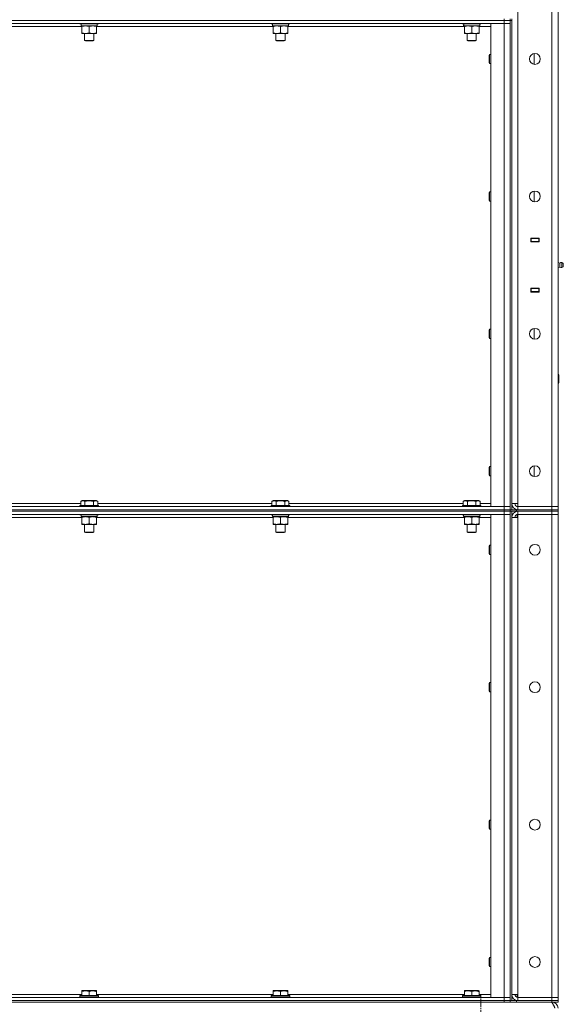
# Model space of a CAD drawing. Units: millimetres. Extents: x 0 to 45960, y -11 to 31500.
# Drawn here: x 23096 to 23801, y 20878 to 22156 of the extents above; entities that cross this region are included whole.
import ezdxf

# ---------------------------------------------------------------- set-up
doc = ezdxf.new("R2010")
doc.units = ezdxf.units.MM
doc.linetypes.add('K5LT_AXLED', pattern=[12, 7.5, -1.5, 1.5, -1.5])
doc.linetypes.add('K5LT_THIN', pattern=[0])
for name, color, linetype, true_color in [('OSI', 2, 'Continuous', 0xffff00), ('R', 1, 'Continuous', 0xff0000), ('WELDING', 7, 'Continuous', 0xffffff)]:
    doc.layers.add(name, color=color, linetype=linetype, true_color=true_color)

msp = doc.modelspace()

# ---------------------------------------------------------------- linework, layer by layer
at = {"layer": 'OSI', "color": 30, "linetype": 'K5LT_AXLED', "lineweight": 18, "true_color": 0xff8000}
msp.add_line((23693.8, 18090.9), (23693.8, 20890.9), dxfattribs=at)
at = {"layer": 'R', "color": 7, "linetype": 'K5LT_THIN', "lineweight": 18}
for p, q in [((23785.8, 21523.9), (23785.8, 23424.9)), ((23793.8, 23424.9), (23793.8, 21523.9)), ((23741.8, 23420.9), (23741.8, 21527.9)), ((23723.8, 22154.9), (22399.8, 22154.9)), ((22399.8, 22154.9), (23723.8, 22154.9)), ((23723.8, 22150.9), (22399.8, 22150.9)), ((23176.3, 22146.9), (22947.3, 22146.9)), ((23173.8, 22150.9), (23173.8, 22150.7)), ((23173.8, 22150.7), (23174, 22150.4)), ((23185.8, 22150.7), (23173.8, 22150.7)), ((23185.8, 22150.4), (23174, 22150.4)), ((23175.3, 22147.9), (23175.4, 22149.2)), ((23175.3, 22147.9), (23175.5, 22147.9)), ((23196.3, 22147.9), (23175.5, 22147.9)), ((23176.3, 22147), (23176.3, 22147.9)), ((23176.3, 22147), (23176.3, 22138.7)), ((23197.8, 22150.7), (23185.8, 22150.7)), ((23197.6, 22150.4), (23185.8, 22150.4)), ((23185.8, 22147), (23185.8, 22138.7)), ((23195.3, 22147.9), (23195.3, 22147)), ((23195.3, 22147), (23195.3, 22138.7)), ((23424.3, 22146.9), (23195.3, 22146.9)), ((23196.3, 22150.4), (23196.3, 22147.9)), ((23197.8, 22150.7), (23197.6, 22150.4)), ((23197.8, 22150.9), (23197.8, 22150.7)), ((23421.8, 22150.9), (23421.8, 22150.7)), ((23421.8, 22150.7), (23422, 22150.4)), ((23433.8, 22150.7), (23421.8, 22150.7)), ((23433.8, 22150.4), (23422, 22150.4)), ((23423.3, 22147.9), (23423.4, 22149.2)), ((23423.3, 22147.9), (23423.5, 22147.9)), ((23444.3, 22147.9), (23423.5, 22147.9)), ((23424.3, 22147), (23424.3, 22147.9)), ((23424.3, 22147), (23424.3, 22138.7)), ((23445.8, 22150.7), (23433.8, 22150.7)), ((23445.6, 22150.4), (23433.8, 22150.4)), ((23433.8, 22147), (23433.8, 22138.7)), ((23443.3, 22147.9), (23443.3, 22147)), ((23443.3, 22147), (23443.3, 22138.7)), ((23672.3, 22146.9), (23443.3, 22146.9)), ((23444.3, 22150.4), (23444.3, 22147.9)), ((23445.8, 22150.7), (23445.6, 22150.4)), ((23445.8, 22150.9), (23445.8, 22150.7)), ((23669.8, 22150.9), (23669.8, 22150.7)), ((23669.8, 22150.7), (23670, 22150.4)), ((23681.8, 22150.7), (23669.8, 22150.7)), ((23681.8, 22150.4), (23670, 22150.4)), ((23671.3, 22147.9), (23671.4, 22149.2)), ((23671.3, 22147.9), (23671.5, 22147.9)), ((23692.3, 22147.9), (23671.5, 22147.9)), ((23672.3, 22147), (23672.3, 22147.9)), ((23672.3, 22147), (23672.3, 22138.7)), ((23693.8, 22150.7), (23681.8, 22150.7)), ((23693.6, 22150.4), (23681.8, 22150.4)), ((23681.8, 22147), (23681.8, 22138.7)), ((23691.3, 22147.9), (23691.3, 22147)), ((23691.3, 22147), (23691.3, 22138.7)), ((23706.8, 22146.9), (23691.3, 22146.9)), ((23692.3, 22150.4), (23692.3, 22147.9)), ((23693.8, 22150.7), (23693.6, 22150.4)), ((23693.8, 22150.9), (23693.8, 22150.7)), ((23706.8, 22150.9), (23723.8, 22150.9)), ((23706.8, 21523.9), (23706.8, 22150.9)), ((23723.8, 22154.9), (23723.8, 22156.9)), ((23723.8, 22154.9), (23731.8, 22154.9)), ((23731.8, 22154.9), (23723.8, 22154.9)), ((23723.8, 22154.9), (23723.8, 22150.9)), ((23723.8, 22150.9), (23731.8, 22150.9)), ((23731.8, 22150.9), (23723.8, 22150.9)), ((23723.8, 21523.9), (23723.8, 22150.9)), ((23731.8, 22154.9), (23731.8, 22156.9)), ((23731.8, 22154.9), (23731.8, 21519.9)), ((23731.8, 22154.9), (23733.8, 22154.9)), ((23733.8, 22154.9), (23733.8, 22156.9)), ((23733.8, 22154.9), (23733.8, 21519.9)), ((23176.3, 22137.9), (23176.3, 22138.7)), ((23195.3, 22137.9), (23176.3, 22137.9)), ((23179.8, 22137.9), (23179.8, 22128.9)), ((23191.8, 22137.9), (23191.8, 22128.9)), ((23195.3, 22138.7), (23195.3, 22137.9)), ((23424.3, 22137.9), (23424.3, 22138.7)), ((23443.3, 22137.9), (23424.3, 22137.9)), ((23427.8, 22137.9), (23427.8, 22128.9)), ((23439.8, 22137.9), (23439.8, 22128.9)), ((23443.3, 22138.7), (23443.3, 22137.9)), ((23672.3, 22137.9), (23672.3, 22138.7)), ((23691.3, 22137.9), (23672.3, 22137.9)), ((23675.8, 22137.9), (23675.8, 22128.9)), ((23687.8, 22137.9), (23687.8, 22128.9)), ((23691.3, 22138.7), (23691.3, 22137.9)), ((23191.8, 22128.9), (23179.8, 22128.9)), ((23179.8, 22128.9), (23180.8, 22128.4)), ((23190.8, 22128.4), (23180.8, 22128.4)), ((23191.8, 22128.9), (23190.8, 22128.4)), ((23439.8, 22128.9), (23427.8, 22128.9)), ((23427.8, 22128.9), (23428.8, 22128.4)), ((23438.8, 22128.4), (23428.8, 22128.4)), ((23439.8, 22128.9), (23438.8, 22128.4)), ((23687.8, 22128.9), (23675.8, 22128.9)), ((23675.8, 22128.9), (23676.8, 22128.4)), ((23686.8, 22128.4), (23676.8, 22128.4)), ((23687.8, 22128.9), (23686.8, 22128.4)), ((23704.9, 22110.9), (23704.3, 22109.9)), ((23704.3, 22104.9), (23704.3, 22109.9)), ((23706.8, 22110.9), (23704.9, 22110.9)), ((23704.9, 22104.9), (23704.9, 22110.9)), ((23762.8, 22097.9), (23762.8, 22111.8)), ((23704.3, 22099.9), (23704.3, 22104.9)), ((23704.9, 22098.9), (23704.3, 22099.9)), ((23704.9, 22098.9), (23704.9, 22104.9)), ((23706.8, 22098.9), (23704.9, 22098.9)), ((23704.9, 21932.5), (23704.3, 21931.5)), ((23704.3, 21926.5), (23704.3, 21931.5)), ((23706.8, 21932.5), (23704.9, 21932.5)), ((23704.9, 21926.5), (23704.9, 21932.5)), ((23762.8, 21919.6), (23762.8, 21933.5)), ((23704.3, 21921.5), (23704.3, 21926.5)), ((23704.9, 21920.5), (23704.3, 21921.5)), ((23704.9, 21920.5), (23704.9, 21926.5)), ((23706.8, 21920.5), (23704.9, 21920.5)), ((23758.3, 21867.4), (23758.3, 21872.4)), ((23758.3, 21872.4), (23769.3, 21872.4)), ((23758.3, 21871.9), (23758.8, 21871.9)), ((23758.3, 21867.9), (23758.8, 21867.9)), ((23769.3, 21867.4), (23758.3, 21867.4)), ((23758.8, 21871.9), (23758.8, 21867.9)), ((23768.8, 21871.9), (23758.8, 21871.9)), ((23758.8, 21867.9), (23768.8, 21867.9)), ((23759.8, 21867.4), (23759.8, 21867.9)), ((23766.5, 21872.4), (23766.5, 21871.9)), ((23766.5, 21867.9), (23766.5, 21867.4)), ((23766.8, 21872.4), (23766.8, 21871.9)), ((23766.8, 21867.9), (23766.8, 21867.4)), ((23768.8, 21872.4), (23768.8, 21871.9)), ((23768.8, 21871.9), (23769.3, 21871.9)), ((23768.8, 21867.9), (23768.8, 21871.9)), ((23768.8, 21867.9), (23769.3, 21867.9)), ((23768.8, 21867.9), (23768.8, 21867.4)), ((23769.3, 21872.4), (23769.3, 21867.4)), ((23793.8, 21867.9), (23793.8, 21871.9)), ((23796, 21840), (23793.8, 21840.7)), ((23796, 21840), (23793.8, 21840.7)), ((23796, 21840), (23796, 21834.7)), ((23796, 21838.7), (23796, 21840)), ((23796, 21834.7), (23796, 21838.7)), ((23798.5, 21840.6), (23798.5, 21834.2)), ((23798.5, 21840.6), (23800.3, 21839.5)), ((23798.5, 21840.6), (23798.5, 21834.2)), ((23798.5, 21840.6), (23800.3, 21839.5)), ((23800.3, 21839.5), (23800.3, 21835.3)), ((23796, 21834.7), (23793.8, 21834)), ((23796, 21834.7), (23793.8, 21834)), ((23796, 21834.7), (23793.8, 21834)), ((23798.5, 21834.2), (23800.3, 21835.3)), ((23798.5, 21834.2), (23800.3, 21835.3)), ((23798.5, 21834.2), (23800.3, 21835.3)), ((23758.3, 21802.4), (23758.3, 21807.4)), ((23758.3, 21807.4), (23769.3, 21807.4)), ((23758.8, 21806.9), (23758.3, 21806.9)), ((23758.8, 21802.9), (23758.3, 21802.9)), ((23769.3, 21802.4), (23758.3, 21802.4)), ((23758.8, 21806.9), (23758.8, 21802.9)), ((23768.8, 21806.9), (23758.8, 21806.9)), ((23758.8, 21802.9), (23768.8, 21802.9)), ((23759.8, 21806.9), (23759.8, 21807.4)), ((23766.5, 21807.4), (23766.5, 21806.9)), ((23766.5, 21802.9), (23766.5, 21802.4)), ((23766.8, 21807.4), (23766.8, 21806.9)), ((23766.8, 21802.9), (23766.8, 21802.4)), ((23768.8, 21807.4), (23768.8, 21806.9)), ((23769.3, 21806.9), (23768.8, 21806.9)), ((23768.8, 21802.9), (23768.8, 21806.9)), ((23769.3, 21802.9), (23768.8, 21802.9)), ((23768.8, 21802.9), (23768.8, 21802.4)), ((23769.3, 21807.4), (23769.3, 21802.4)), ((23793.8, 21806.9), (23793.8, 21802.9)), ((23704.9, 21754.2), (23704.3, 21753.2)), ((23704.3, 21748.2), (23704.3, 21753.2)), ((23706.8, 21754.2), (23704.9, 21754.2)), ((23704.9, 21748.2), (23704.9, 21754.2)), ((23762.8, 21741.3), (23762.8, 21755.1)), ((23704.3, 21743.2), (23704.3, 21748.2)), ((23704.9, 21742.2), (23704.3, 21743.2)), ((23704.9, 21742.2), (23704.9, 21748.2)), ((23706.8, 21742.2), (23704.9, 21742.2)), ((23793.8, 21695.9), (23794.2, 21695.9)), ((23794.2, 21695.9), (23794.8, 21694.9)), ((23794.2, 21695.9), (23794.2, 21683.9)), ((23794.8, 21694.9), (23794.8, 21684.9)), ((23793.8, 21683.9), (23794.2, 21683.9)), ((23794.2, 21683.9), (23794.8, 21684.9)), ((23704.9, 21575.9), (23704.3, 21574.9)), ((23704.3, 21569.9), (23704.3, 21574.9)), ((23706.8, 21575.9), (23704.9, 21575.9)), ((23704.9, 21569.9), (23704.9, 21575.9)), ((23762.8, 21562.9), (23762.8, 21576.8)), ((23704.3, 21564.9), (23704.3, 21569.9)), ((23704.9, 21563.9), (23704.3, 21564.9)), ((23704.9, 21563.9), (23704.9, 21569.9)), ((23706.8, 21563.9), (23704.9, 21563.9)), ((23174.8, 21530.7), (23176.8, 21531.9)), ((23185.8, 21531.9), (23176.8, 21531.9)), ((23194.8, 21531.9), (23185.8, 21531.9)), ((23196.8, 21530.7), (23194.8, 21531.9)), ((23422.8, 21530.7), (23424.8, 21531.9)), ((23433.8, 21531.9), (23424.8, 21531.9)), ((23442.8, 21531.9), (23433.8, 21531.9)), ((23444.8, 21530.7), (23442.8, 21531.9)), ((23670.8, 21530.7), (23672.8, 21531.9)), ((23681.8, 21531.9), (23672.8, 21531.9)), ((23690.8, 21531.9), (23681.8, 21531.9)), ((23692.8, 21530.7), (23690.8, 21531.9)), ((22399.8, 21523.9), (23723.8, 21523.9)), ((22399.8, 21519.9), (23723.8, 21519.9)), ((22399.8, 21519.9), (23723.8, 21519.9)), ((22948.8, 21527.9), (23174.8, 21527.9)), ((23173.8, 21525.1), (23174, 21525.4)), ((23173.8, 21525.1), (23173.8, 21523.9)), ((23185.8, 21525.1), (23173.8, 21525.1)), ((23185.8, 21525.4), (23174, 21525.4)), ((23174.8, 21530.7), (23174.8, 21525.4)), ((23180.3, 21530.7), (23180.3, 21525.4)), ((23197.6, 21525.4), (23185.8, 21525.4)), ((23197.8, 21525.1), (23185.8, 21525.1)), ((23191.3, 21530.7), (23191.3, 21525.4)), ((23196.8, 21530.7), (23196.8, 21525.4)), ((23196.8, 21527.9), (23422.8, 21527.9)), ((23197.8, 21525.1), (23197.6, 21525.4)), ((23197.8, 21525.1), (23197.8, 21523.9)), ((23421.8, 21525.1), (23422, 21525.4)), ((23421.8, 21525.1), (23421.8, 21523.9)), ((23433.8, 21525.1), (23421.8, 21525.1)), ((23433.8, 21525.4), (23422, 21525.4)), ((23422.8, 21530.7), (23422.8, 21525.4)), ((23428.3, 21530.7), (23428.3, 21525.4)), ((23445.6, 21525.4), (23433.8, 21525.4)), ((23445.8, 21525.1), (23433.8, 21525.1)), ((23439.3, 21530.7), (23439.3, 21525.4)), ((23444.8, 21530.7), (23444.8, 21525.4)), ((23444.8, 21527.9), (23670.8, 21527.9)), ((23445.8, 21525.1), (23445.6, 21525.4)), ((23445.8, 21525.1), (23445.8, 21523.9)), ((23669.8, 21525.1), (23670, 21525.4)), ((23669.8, 21525.1), (23669.8, 21523.9)), ((23681.8, 21525.1), (23669.8, 21525.1)), ((23681.8, 21525.4), (23670, 21525.4)), ((23670.8, 21530.7), (23670.8, 21525.4)), ((23676.3, 21530.7), (23676.3, 21525.4)), ((23693.6, 21525.4), (23681.8, 21525.4)), ((23693.8, 21525.1), (23681.8, 21525.1)), ((23687.3, 21530.7), (23687.3, 21525.4)), ((23692.8, 21530.7), (23692.8, 21525.4)), ((23692.8, 21527.9), (23706.8, 21527.9)), ((23693.8, 21525.1), (23693.6, 21525.4)), ((23693.8, 21525.1), (23693.8, 21523.9)), ((23723.8, 21523.9), (23706.8, 21523.9)), ((23731.8, 21523.9), (23723.8, 21523.9)), ((23723.8, 21523.9), (23731.8, 21523.9)), ((23723.8, 21519.9), (23723.8, 21523.9)), ((23723.8, 21519.9), (23731.8, 21519.9)), ((23731.8, 21519.9), (23723.8, 21519.9)), ((23723.8, 21517.9), (23723.8, 21519.9)), ((23731.8, 21519.9), (23731.8, 21517.9)), ((23731.8, 21517.9), (23731.8, 21519.9)), ((23731.8, 21519.9), (23731.9, 21519.9)), ((23731.9, 21519.9), (23739.8, 21519.9)), ((23741.8, 21527.9), (23733.8, 21527.9)), ((23739.8, 21519.9), (23785.8, 21519.9)), ((23739.8, 21519.9), (23739.8, 21517.9)), ((23740.8, 21519.9), (23740.8, 21519.9)), ((23741.8, 21523.9), (23741.8, 21527.9)), ((23785.8, 21523.9), (23741.8, 21523.9)), ((23741.8, 21519.9), (23741.8, 21523.9)), ((23741.8, 21523.9), (23785.8, 21523.9)), ((23741.8, 21519.9), (23785.8, 21519.9)), ((23785.8, 21523.9), (23793.8, 21523.9)), ((23793.8, 21523.9), (23785.8, 21523.9)), ((23785.8, 21519.9), (23785.8, 21523.9)), ((23785.8, 21519.9), (23793.8, 21519.9)), ((23793.8, 21519.9), (23785.8, 21519.9)), ((23785.8, 21517.9), (23785.8, 21519.9)), ((23793.8, 21519.9), (23793.8, 21523.9)), ((23793.8, 21517.9), (23793.8, 21519.9)), ((22399.8, 21517.9), (23723.8, 21517.9)), ((23723.8, 21517.9), (22399.8, 21517.9)), ((23723.8, 21513.9), (22399.8, 21513.9)), ((23176.3, 21509.9), (22947.3, 21509.9)), ((23173.8, 21513.9), (23173.8, 21513.7)), ((23197.8, 21513.7), (23173.8, 21513.7)), ((23173.8, 21513.7), (23174, 21513.4)), ((23197.6, 21513.4), (23174, 21513.4)), ((23175.3, 21513.4), (23175.3, 21510.9)), ((23196.2, 21510.9), (23175.3, 21510.9)), ((23176.3, 21510), (23176.3, 21510.9)), ((23176.3, 21510), (23176.3, 21501.7)), ((23185.8, 21510), (23185.8, 21501.7)), ((23195.3, 21510.9), (23195.3, 21510)), ((23195.3, 21510), (23195.3, 21501.7)), ((23424.3, 21509.9), (23195.3, 21509.9)), ((23196.2, 21512.2), (23196.2, 21513.4)), ((23197.8, 21513.7), (23197.6, 21513.4)), ((23197.8, 21513.9), (23197.8, 21513.7)), ((23421.8, 21513.9), (23421.8, 21513.7)), ((23445.8, 21513.7), (23421.8, 21513.7)), ((23421.8, 21513.7), (23422, 21513.4)), ((23445.6, 21513.4), (23422, 21513.4)), ((23423.3, 21513.4), (23423.3, 21510.9)), ((23444.2, 21510.9), (23423.3, 21510.9)), ((23424.3, 21510), (23424.3, 21510.9)), ((23424.3, 21510), (23424.3, 21501.7)), ((23433.8, 21510), (23433.8, 21501.7)), ((23443.3, 21510.9), (23443.3, 21510)), ((23443.3, 21510), (23443.3, 21501.7)), ((23672.3, 21509.9), (23443.3, 21509.9)), ((23444.2, 21512.2), (23444.2, 21513.4)), ((23445.8, 21513.7), (23445.6, 21513.4)), ((23445.8, 21513.9), (23445.8, 21513.7)), ((23669.8, 21513.9), (23669.8, 21513.7)), ((23693.8, 21513.7), (23669.8, 21513.7)), ((23669.8, 21513.7), (23670, 21513.4)), ((23693.6, 21513.4), (23670, 21513.4)), ((23671.3, 21513.4), (23671.3, 21510.9)), ((23692.2, 21510.9), (23671.3, 21510.9)), ((23672.3, 21510), (23672.3, 21510.9)), ((23672.3, 21510), (23672.3, 21501.7)), ((23681.8, 21510), (23681.8, 21501.7)), ((23691.3, 21510.9), (23691.3, 21510)), ((23691.3, 21510), (23691.3, 21501.7)), ((23706.8, 21509.9), (23691.3, 21509.9)), ((23692.2, 21512.2), (23692.2, 21513.4)), ((23693.8, 21513.7), (23693.6, 21513.4)), ((23693.8, 21513.9), (23693.8, 21513.7)), ((23706.8, 21513.9), (23723.8, 21513.9)), ((23706.8, 20886.9), (23706.8, 21513.9)), ((23731.8, 21517.9), (23723.8, 21517.9)), ((23723.8, 21517.9), (23731.8, 21517.9)), ((23723.8, 21517.9), (23723.8, 21513.9)), ((23723.8, 21513.9), (23731.8, 21513.9)), ((23731.8, 21513.9), (23723.8, 21513.9)), ((23723.8, 20886.9), (23723.8, 21513.9)), ((23731.8, 21517.9), (23731.9, 21517.9)), ((23731.8, 21517.9), (23731.8, 20882.9)), ((23739.8, 21517.9), (23731.9, 21517.9)), ((23733.8, 21517.9), (23733.8, 20882.9)), ((23733.8, 21509.9), (23741.8, 21509.9)), ((23739.8, 21517.9), (23785.8, 21517.9)), ((23740.8, 21517.8), (23740.8, 21517.9)), ((23740.8, 21509.9), (23740.8, 21513.7)), ((23785.8, 21517.9), (23741.8, 21517.9)), ((23741.8, 21517.9), (23741.8, 21513.9)), ((23741.8, 21509.9), (23741.8, 21513.9)), ((23785.8, 21513.9), (23741.8, 21513.9)), ((23741.8, 21513.9), (23785.8, 21513.9)), ((23741.8, 21509.9), (23741.8, 20890.9)), ((23793.8, 21517.9), (23785.8, 21517.9)), ((23785.8, 21517.9), (23793.8, 21517.9)), ((23785.8, 21517.9), (23785.8, 21513.9)), ((23793.8, 21513.9), (23785.8, 21513.9)), ((23785.8, 21513.9), (23793.8, 21513.9)), ((23785.8, 20886.9), (23785.8, 21513.9)), ((23793.8, 21517.9), (23793.8, 21513.9)), ((23793.8, 21513.9), (23793.8, 20886.9)), ((23176.3, 21500.9), (23176.3, 21501.7)), ((23195.3, 21500.9), (23176.3, 21500.9)), ((23179.8, 21500.9), (23179.8, 21490.9)), ((23191.8, 21500.9), (23191.8, 21490.9)), ((23195.3, 21501.7), (23195.3, 21500.9)), ((23424.3, 21500.9), (23424.3, 21501.7)), ((23443.3, 21500.9), (23424.3, 21500.9)), ((23427.8, 21500.9), (23427.8, 21490.9)), ((23439.8, 21500.9), (23439.8, 21490.9)), ((23443.3, 21501.7), (23443.3, 21500.9)), ((23672.3, 21500.9), (23672.3, 21501.7)), ((23691.3, 21500.9), (23672.3, 21500.9)), ((23675.8, 21500.9), (23675.8, 21490.9)), ((23687.8, 21500.9), (23687.8, 21490.9)), ((23691.3, 21501.7), (23691.3, 21500.9)), ((23179.8, 21490.9), (23180.8, 21490.4)), ((23185.8, 21490.9), (23179.8, 21490.9)), ((23185.8, 21490.4), (23180.8, 21490.4)), ((23191.8, 21490.9), (23185.8, 21490.9)), ((23190.8, 21490.4), (23185.8, 21490.4)), ((23191.8, 21490.9), (23190.8, 21490.4)), ((23427.8, 21490.9), (23428.8, 21490.4)), ((23433.8, 21490.9), (23427.8, 21490.9)), ((23433.8, 21490.4), (23428.8, 21490.4)), ((23439.8, 21490.9), (23433.8, 21490.9)), ((23438.8, 21490.4), (23433.8, 21490.4)), ((23439.8, 21490.9), (23438.8, 21490.4)), ((23675.8, 21490.9), (23676.8, 21490.4)), ((23681.8, 21490.9), (23675.8, 21490.9)), ((23681.8, 21490.4), (23676.8, 21490.4)), ((23687.8, 21490.9), (23681.8, 21490.9)), ((23686.8, 21490.4), (23681.8, 21490.4)), ((23687.8, 21490.9), (23686.8, 21490.4)), ((23704.9, 21473.9), (23704.3, 21472.9)), ((23704.3, 21467.9), (23704.3, 21472.9)), ((23704.3, 21462.9), (23704.3, 21467.9)), ((23706.8, 21473.9), (23704.9, 21473.9)), ((23704.9, 21467.9), (23704.9, 21473.9)), ((23704.9, 21461.9), (23704.9, 21467.9)), ((23704.9, 21461.9), (23704.3, 21462.9)), ((23706.8, 21461.9), (23704.9, 21461.9)), ((23704.9, 21295.5), (23704.3, 21294.5)), ((23704.3, 21289.5), (23704.3, 21294.5)), ((23704.3, 21284.5), (23704.3, 21289.5)), ((23706.8, 21295.5), (23704.9, 21295.5)), ((23704.9, 21289.5), (23704.9, 21295.5)), ((23704.9, 21283.5), (23704.9, 21289.5)), ((23704.9, 21283.5), (23704.3, 21284.5)), ((23706.8, 21283.5), (23704.9, 21283.5)), ((23704.9, 21117.2), (23704.3, 21116.2)), ((23704.3, 21111.2), (23704.3, 21116.2)), ((23704.3, 21106.2), (23704.3, 21111.2)), ((23706.8, 21117.2), (23704.9, 21117.2)), ((23704.9, 21111.2), (23704.9, 21117.2)), ((23704.9, 21105.2), (23704.9, 21111.2)), ((23704.9, 21105.2), (23704.3, 21106.2)), ((23706.8, 21105.2), (23704.9, 21105.2)), ((23704.9, 20938.9), (23704.3, 20937.9)), ((23704.3, 20932.9), (23704.3, 20937.9)), ((23704.3, 20927.9), (23704.3, 20932.9)), ((23706.8, 20938.9), (23704.9, 20938.9)), ((23704.9, 20932.9), (23704.9, 20938.9)), ((23704.9, 20926.9), (23704.9, 20932.9)), ((23704.9, 20926.9), (23704.3, 20927.9)), ((23706.8, 20926.9), (23704.9, 20926.9)), ((23176.3, 20895.6), (23176.8, 20895.9)), ((23176.3, 20894.7), (23176.3, 20895.6)), ((23176.3, 20894.7), (23176.3, 20889.4)), ((23190.3, 20895.9), (23176.8, 20895.9)), ((23185.8, 20894.7), (23185.8, 20889.4)), ((23194.8, 20895.9), (23190.3, 20895.9)), ((23195.3, 20895.6), (23194.8, 20895.9)), ((23195.3, 20895.6), (23195.3, 20894.7)), ((23195.3, 20894.7), (23195.3, 20889.4)), ((23424.3, 20895.6), (23424.8, 20895.9)), ((23424.3, 20894.7), (23424.3, 20895.6)), ((23424.3, 20894.7), (23424.3, 20889.4)), ((23438.3, 20895.9), (23424.8, 20895.9)), ((23433.8, 20894.7), (23433.8, 20889.4)), ((23442.8, 20895.9), (23438.3, 20895.9)), ((23443.3, 20895.6), (23442.8, 20895.9)), ((23443.3, 20895.6), (23443.3, 20894.7)), ((23443.3, 20894.7), (23443.3, 20889.4)), ((23672.3, 20895.6), (23672.8, 20895.9)), ((23672.3, 20894.7), (23672.3, 20895.6)), ((23672.3, 20894.7), (23672.3, 20889.4)), ((23686.3, 20895.9), (23672.8, 20895.9)), ((23681.8, 20894.7), (23681.8, 20889.4)), ((23690.8, 20895.9), (23686.3, 20895.9)), ((23691.3, 20895.6), (23690.8, 20895.9)), ((23691.3, 20895.6), (23691.3, 20894.7)), ((23691.3, 20894.7), (23691.3, 20889.4)), ((22399.8, 20886.9), (23723.8, 20886.9)), ((22399.8, 20882.9), (23723.8, 20882.9)), ((22399.8, 20882.9), (23723.8, 20882.9)), ((22399.8, 20880.9), (23723.8, 20880.9)), ((22947.3, 20890.9), (23176.3, 20890.9)), ((23173.8, 20889.1), (23174, 20889.4)), ((23173.8, 20889.1), (23173.8, 20887.2)), ((23191.8, 20889.1), (23173.8, 20889.1)), ((23173.8, 20887.2), (23174, 20886.9)), ((23191.8, 20887.2), (23173.8, 20887.2)), ((23191.7, 20889.4), (23174, 20889.4)), ((23197.6, 20889.4), (23191.7, 20889.4)), ((23197.8, 20889.1), (23191.8, 20889.1)), ((23197.8, 20887.2), (23191.8, 20887.2)), ((23195.3, 20890.9), (23424.3, 20890.9)), ((23197.8, 20889.1), (23197.6, 20889.4)), ((23197.8, 20887.2), (23197.6, 20886.9)), ((23197.8, 20889.1), (23197.8, 20887.2)), ((23421.8, 20889.1), (23422, 20889.4)), ((23421.8, 20889.1), (23421.8, 20887.2)), ((23439.8, 20889.1), (23421.8, 20889.1)), ((23421.8, 20887.2), (23422, 20886.9)), ((23439.8, 20887.2), (23421.8, 20887.2)), ((23439.7, 20889.4), (23422, 20889.4)), ((23445.6, 20889.4), (23439.7, 20889.4)), ((23445.8, 20889.1), (23439.8, 20889.1)), ((23445.8, 20887.2), (23439.8, 20887.2)), ((23443.3, 20890.9), (23672.3, 20890.9)), ((23445.8, 20889.1), (23445.6, 20889.4)), ((23445.8, 20887.2), (23445.6, 20886.9)), ((23445.8, 20889.1), (23445.8, 20887.2)), ((23669.8, 20889.1), (23670, 20889.4)), ((23669.8, 20889.1), (23669.8, 20887.2)), ((23687.8, 20889.1), (23669.8, 20889.1)), ((23669.8, 20887.2), (23670, 20886.9)), ((23687.8, 20887.2), (23669.8, 20887.2)), ((23687.7, 20889.4), (23670, 20889.4)), ((23693.6, 20889.4), (23687.7, 20889.4)), ((23693.8, 20889.1), (23687.8, 20889.1)), ((23693.8, 20887.2), (23687.8, 20887.2)), ((23691.3, 20890.9), (23706.8, 20890.9)), ((23693.8, 20889.1), (23693.6, 20889.4)), ((23693.8, 20887.2), (23693.6, 20886.9)), ((23693.8, 20889.1), (23693.8, 20887.2)), ((23723.8, 20886.9), (23706.8, 20886.9)), ((23731.8, 20886.9), (23723.8, 20886.9)), ((23723.8, 20886.9), (23731.8, 20886.9)), ((23723.8, 20882.9), (23723.8, 20886.9)), ((23731.8, 20882.9), (23723.8, 20882.9)), ((23723.8, 20880.9), (23723.8, 20882.9)), ((23723.8, 20882.9), (23731.8, 20882.9)), ((23731.8, 20880.9), (23723.8, 20880.9)), ((23731.8, 20882.9), (23731.9, 20882.9)), ((23731.8, 20882.9), (23731.8, 20880.9)), ((23731.8, 20880.9), (23731.8, 20882.9)), ((23739.8, 20880.9), (23731.8, 20880.9)), ((23731.9, 20882.9), (23739.8, 20882.9)), ((23741.8, 20890.9), (23733.8, 20890.9)), ((23739.8, 20882.9), (23785.8, 20882.9)), ((23739.8, 20882.9), (23739.8, 20880.9)), ((23739.8, 20880.9), (23785.8, 20880.9)), ((23740.8, 20887), (23740.8, 20890.9)), ((23740.8, 20882.9), (23740.8, 20882.9)), ((23741.8, 20886.9), (23741.8, 20890.9)), ((23785.8, 20886.9), (23741.8, 20886.9)), ((23741.8, 20882.9), (23741.8, 20886.9)), ((23741.8, 20886.9), (23785.8, 20886.9)), ((23741.8, 20882.9), (23785.8, 20882.9)), ((23785.8, 20886.9), (23793.8, 20886.9)), ((23793.8, 20886.9), (23785.8, 20886.9)), ((23785.8, 20882.9), (23785.8, 20886.9)), ((23793.8, 20882.9), (23785.8, 20882.9)), ((23785.8, 20880.9), (23785.8, 20882.9)), ((23785.8, 20882.9), (23793.8, 20882.9)), ((23793.8, 20880.9), (23785.8, 20880.9)), ((23785.8, 20880.2), (23785.8, 20880.9)), ((23793.8, 20882.9), (23793.8, 20886.9)), ((23793.8, 20880.9), (23793.8, 20882.9))]:
    msp.add_line(p, q, dxfattribs=at)
for centre in [(23763.8, 22104.9), (23763.8, 21926.5), (23763.8, 21748.2), (23763.8, 21569.9), (23763.8, 21467.9), (23763.8, 21289.5), (23763.8, 21111.2), (23763.8, 20932.9)]:
    msp.add_circle(centre, 7, dxfattribs=at)
for centre, radius, start, end in [((23797.9, 21837.4), 3.25, 79.5607, 125.6154), ((23797.9, 21837.4), 3.25, 234.3846, 280.4393), ((23797.9, 21837.4), 3.25, 234.3846, 280.4393), ((23799.1, 21837.4), 1.5, 0, 36.8699), ((23799.1, 21837.4), 1.5, 0, 36.8699), ((23799.1, 21837.4), 1.5, 323.1301, 0), ((23799.1, 21837.4), 1.5, 323.1301, 0), ((23799.1, 21837.4), 1.5, 323.1301, 0), ((23799.1, 21837.4), 1.5, 0, 0.0027), ((23741.8, 21527.9), 8, 180, 270), ((23741.8, 21527.9), 4, 180, 270), ((23741.8, 21509.9), 8, 90, 180), ((23741.8, 21509.9), 4, 90, 180), ((23741.8, 20890.9), 8, 180, 270), ((23741.8, 20890.9), 4, 180, 270), ((23785.8, 20872.9), 8, 0, 90)]:
    msp.add_arc(centre, radius, start, end, dxfattribs=at)
for centre, start_param, end_param in [((23185.8, 22152.8), -1.46277, -1.350168), ((23433.8, 22152.8), -1.46277, -1.350168), ((23681.8, 22152.8), -1.46277, -1.350168), ((23185.8, 21508.7), 1.667355, 1.779747), ((23433.8, 21508.7), 1.667355, 1.779747), ((23681.8, 21508.7), 1.667355, 1.779747)]:
    msp.add_ellipse(centre, major_axis=(0, -22.5), ratio=0.466308, start_param=start_param, end_param=end_param, dxfattribs=at)
at = {"layer": 'WELDING', "color": 7, "linetype": 'K5LT_THIN', "lineweight": 18}
for p, q in [((23796, 21834.7), (23796, 21834.7)), ((23796, 21834.7), (23796, 21834.7)), ((23798.5, 21834.2), (23798.5, 21834.2)), ((23798.5, 21834.2), (23798.5, 21834.2)), ((23800.3, 21835.3), (23800.3, 21835.3))]:
    msp.add_line(p, q, dxfattribs=at)
for points, knots in [([(23181, 22147.9), (23180.8, 22147.9), (23180.4, 22147.9), (23179.8, 22147.8), (23179.1, 22147.7), (23178.3, 22147.6), (23177.4, 22147.4), (23176.6, 22147.1), (23176.3, 22147)], [0, 0, 0, 0, 1.192024, 2.404251, 3.60809, 4.765234, 6.955738, 9, 9, 9, 9]), ([(23185.8, 22147), (23185.3, 22147.2), (23184.5, 22147.4), (23183.6, 22147.6), (23182.9, 22147.7), (23182.3, 22147.8), (23181.7, 22147.9), (23181.2, 22147.9), (23181, 22147.9)], [0, 0, 0, 0, 2.905563, 4.375924, 5.511195, 6.679161, 7.850161, 9, 9, 9, 9]), ([(23190.5, 22147.9), (23190.3, 22147.9), (23189.9, 22147.9), (23189.3, 22147.8), (23188.6, 22147.7), (23187.8, 22147.6), (23186.9, 22147.4), (23186.1, 22147.1), (23185.8, 22147)], [0, 0, 0, 0, 1.192024, 2.404251, 3.60809, 4.765234, 6.955738, 9, 9, 9, 9]), ([(23195.3, 22147), (23194.8, 22147.2), (23194, 22147.4), (23193.1, 22147.6), (23192.4, 22147.7), (23191.8, 22147.8), (23191.2, 22147.9), (23190.7, 22147.9), (23190.5, 22147.9)], [0, 0, 0, 0, 2.905563, 4.375924, 5.511195, 6.679161, 7.850161, 9, 9, 9, 9]), ([(23429, 22147.9), (23428.8, 22147.9), (23428.4, 22147.9), (23427.8, 22147.8), (23427.1, 22147.7), (23426.3, 22147.6), (23425.4, 22147.4), (23424.6, 22147.1), (23424.3, 22147)], [0, 0, 0, 0, 1.192024, 2.404251, 3.60809, 4.765234, 6.955738, 9, 9, 9, 9]), ([(23433.8, 22147), (23433.3, 22147.2), (23432.5, 22147.4), (23431.6, 22147.6), (23430.9, 22147.7), (23430.3, 22147.8), (23429.7, 22147.9), (23429.2, 22147.9), (23429, 22147.9)], [0, 0, 0, 0, 2.905563, 4.375924, 5.511195, 6.679161, 7.850161, 9, 9, 9, 9]), ([(23438.5, 22147.9), (23438.3, 22147.9), (23437.9, 22147.9), (23437.3, 22147.8), (23436.6, 22147.7), (23435.8, 22147.6), (23434.9, 22147.4), (23434.1, 22147.1), (23433.8, 22147)], [0, 0, 0, 0, 1.192024, 2.404251, 3.60809, 4.765234, 6.955738, 9, 9, 9, 9]), ([(23443.3, 22147), (23442.8, 22147.2), (23442, 22147.4), (23441.1, 22147.6), (23440.4, 22147.7), (23439.8, 22147.8), (23439.2, 22147.9), (23438.7, 22147.9), (23438.5, 22147.9)], [0, 0, 0, 0, 2.905563, 4.375924, 5.511195, 6.679161, 7.850161, 9, 9, 9, 9]), ([(23677, 22147.9), (23676.8, 22147.9), (23676.4, 22147.9), (23675.8, 22147.8), (23675.1, 22147.7), (23674.3, 22147.6), (23673.4, 22147.4), (23672.6, 22147.1), (23672.3, 22147)], [0, 0, 0, 0, 1.192024, 2.404251, 3.60809, 4.765234, 6.955738, 9, 9, 9, 9]), ([(23681.8, 22147), (23681.3, 22147.2), (23680.5, 22147.4), (23679.6, 22147.6), (23678.9, 22147.7), (23678.3, 22147.8), (23677.7, 22147.9), (23677.2, 22147.9), (23677, 22147.9)], [0, 0, 0, 0, 2.905563, 4.375924, 5.511195, 6.679161, 7.850161, 9, 9, 9, 9]), ([(23686.5, 22147.9), (23686.3, 22147.9), (23685.9, 22147.9), (23685.3, 22147.8), (23684.6, 22147.7), (23683.8, 22147.6), (23682.9, 22147.4), (23682.1, 22147.1), (23681.8, 22147)], [0, 0, 0, 0, 1.192024, 2.404251, 3.60809, 4.765234, 6.955738, 9, 9, 9, 9]), ([(23691.3, 22147), (23690.8, 22147.2), (23690, 22147.4), (23689.1, 22147.6), (23688.4, 22147.7), (23687.8, 22147.8), (23687.2, 22147.9), (23686.7, 22147.9), (23686.5, 22147.9)], [0, 0, 0, 0, 2.905563, 4.375924, 5.511195, 6.679161, 7.850161, 9, 9, 9, 9]), ([(23176.3, 22138.7), (23176.9, 22138.5), (23177.7, 22138.3), (23178.7, 22138.1), (23179.3, 22138), (23179.8, 22137.9), (23180.4, 22137.9), (23181, 22137.9), (23181.6, 22137.9), (23182.1, 22137.9), (23182.6, 22138), (23183.2, 22138), (23184.3, 22138.3), (23185.2, 22138.5), (23185.8, 22138.7)], [0, 0, 0, 0, 2.72415, 3.912285, 4.716446, 5.530362, 6.353984, 7.500189, 8.40607, 9.211142, 9.605533, 10.761675, 12.184093, 15, 15, 15, 15]), ([(23185.8, 22138.7), (23186.4, 22138.5), (23187.2, 22138.3), (23188.2, 22138.1), (23188.8, 22138), (23189.3, 22137.9), (23189.9, 22137.9), (23190.5, 22137.9), (23191.1, 22137.9), (23191.6, 22137.9), (23192.1, 22138), (23192.7, 22138), (23193.8, 22138.3), (23194.7, 22138.5), (23195.3, 22138.7)], [0, 0, 0, 0, 2.72415, 3.912285, 4.716446, 5.530362, 6.353984, 7.500189, 8.40607, 9.211142, 9.605533, 10.761675, 12.184093, 15, 15, 15, 15]), ([(23424.3, 22138.7), (23424.9, 22138.5), (23425.7, 22138.3), (23426.7, 22138.1), (23427.3, 22138), (23427.8, 22137.9), (23428.4, 22137.9), (23429, 22137.9), (23429.6, 22137.9), (23430.1, 22137.9), (23430.6, 22138), (23431.2, 22138), (23432.3, 22138.3), (23433.2, 22138.5), (23433.8, 22138.7)], [0, 0, 0, 0, 2.72415, 3.912285, 4.716446, 5.530362, 6.353984, 7.500189, 8.40607, 9.211142, 9.605533, 10.761675, 12.184093, 15, 15, 15, 15]), ([(23433.8, 22138.7), (23434.4, 22138.5), (23435.2, 22138.3), (23436.2, 22138.1), (23436.8, 22138), (23437.3, 22137.9), (23437.9, 22137.9), (23438.5, 22137.9), (23439.1, 22137.9), (23439.6, 22137.9), (23440.1, 22138), (23440.7, 22138), (23441.8, 22138.3), (23442.7, 22138.5), (23443.3, 22138.7)], [0, 0, 0, 0, 2.72415, 3.912285, 4.716446, 5.530362, 6.353984, 7.500189, 8.40607, 9.211142, 9.605533, 10.761675, 12.184093, 15, 15, 15, 15]), ([(23672.3, 22138.7), (23672.9, 22138.5), (23673.7, 22138.3), (23674.7, 22138.1), (23675.3, 22138), (23675.8, 22137.9), (23676.4, 22137.9), (23677, 22137.9), (23677.6, 22137.9), (23678.1, 22137.9), (23678.6, 22138), (23679.2, 22138), (23680.3, 22138.3), (23681.2, 22138.5), (23681.8, 22138.7)], [0, 0, 0, 0, 2.72415, 3.912285, 4.716446, 5.530362, 6.353984, 7.500189, 8.40607, 9.211142, 9.605533, 10.761675, 12.184093, 15, 15, 15, 15]), ([(23681.8, 22138.7), (23682.4, 22138.5), (23683.2, 22138.3), (23684.2, 22138.1), (23684.8, 22138), (23685.3, 22137.9), (23685.9, 22137.9), (23686.5, 22137.9), (23687.1, 22137.9), (23687.6, 22137.9), (23688.1, 22138), (23688.7, 22138), (23689.8, 22138.3), (23690.7, 22138.5), (23691.3, 22138.7)], [0, 0, 0, 0, 2.72415, 3.912285, 4.716446, 5.530362, 6.353984, 7.500189, 8.40607, 9.211142, 9.605533, 10.761675, 12.184093, 15, 15, 15, 15]), ([(23180.3, 21530.7), (23180, 21530.9), (23179.6, 21531.1), (23179.1, 21531.3), (23178.8, 21531.4), (23178.6, 21531.4), (23178.3, 21531.5), (23177.9, 21531.6), (23177.6, 21531.6), (23177.2, 21531.6), (23176.9, 21531.5), (23176.6, 21531.4), (23176.1, 21531.3), (23175.5, 21531.1), (23175.1, 21530.9), (23174.8, 21530.7)], [0, 0, 0, 0, 2.912728, 3.529104, 4.366059, 5.20805, 5.90491, 6.841792, 7.999747, 8.992853, 9.878966, 10.753647, 12.031595, 13.665019, 16, 16, 16, 16]), ([(23185.8, 21531.6), (23185.5, 21531.6), (23184.9, 21531.5), (23184.1, 21531.5), (23183.2, 21531.4), (23182.3, 21531.2), (23181.3, 21531), (23180.6, 21530.8), (23180.3, 21530.7)], [0, 0, 0, 0, 3.829997, 7.659995, 11.489992, 15.319989, 20.90052, 24.973438, 24.973438, 24.973438, 24.973438]), ([(23191.3, 21530.7), (23191.2, 21530.7), (23191, 21530.8), (23190.5, 21530.9), (23189.7, 21531.1), (23188.8, 21531.3), (23188, 21531.4), (23187.3, 21531.5), (23186.5, 21531.6), (23186, 21531.6), (23185.8, 21531.6)], [0, 0, 0, 0, 1.235584, 3.294892, 6.795714, 11.875088, 15.149676, 18.424263, 21.698851, 24.973438, 24.973438, 24.973438, 24.973438]), ([(23196.8, 21530.7), (23196.4, 21530.9), (23196, 21531.1), (23195.5, 21531.3), (23195.3, 21531.4), (23195, 21531.4), (23194.7, 21531.5), (23194.4, 21531.6), (23194, 21531.6), (23193.7, 21531.6), (23193.4, 21531.5), (23193, 21531.4), (23192.6, 21531.3), (23192, 21531.1), (23191.5, 21530.9), (23191.3, 21530.7)], [0, 0, 0, 0, 2.912728, 3.529104, 4.366059, 5.20805, 5.90491, 6.841792, 7.999747, 8.992853, 9.878966, 10.753647, 12.031595, 13.665019, 16, 16, 16, 16]), ([(23428.3, 21530.7), (23428, 21530.9), (23427.6, 21531.1), (23427.1, 21531.3), (23426.8, 21531.4), (23426.6, 21531.4), (23426.3, 21531.5), (23425.9, 21531.6), (23425.6, 21531.6), (23425.2, 21531.6), (23424.9, 21531.5), (23424.6, 21531.4), (23424.1, 21531.3), (23423.5, 21531.1), (23423.1, 21530.9), (23422.8, 21530.7)], [0, 0, 0, 0, 2.912728, 3.529104, 4.366059, 5.20805, 5.90491, 6.841792, 7.999747, 8.992853, 9.878966, 10.753647, 12.031595, 13.665019, 16, 16, 16, 16]), ([(23433.8, 21531.6), (23433.5, 21531.6), (23432.9, 21531.5), (23432.1, 21531.5), (23431.2, 21531.4), (23430.3, 21531.2), (23429.3, 21531), (23428.6, 21530.8), (23428.3, 21530.7)], [0, 0, 0, 0, 3.829997, 7.659995, 11.489992, 15.319989, 20.90052, 24.973438, 24.973438, 24.973438, 24.973438]), ([(23439.3, 21530.7), (23439.2, 21530.7), (23439, 21530.8), (23438.5, 21530.9), (23437.7, 21531.1), (23436.8, 21531.3), (23436, 21531.4), (23435.3, 21531.5), (23434.5, 21531.6), (23434, 21531.6), (23433.8, 21531.6)], [0, 0, 0, 0, 1.235584, 3.294892, 6.795714, 11.875088, 15.149676, 18.424263, 21.698851, 24.973438, 24.973438, 24.973438, 24.973438]), ([(23444.8, 21530.7), (23444.4, 21530.9), (23444, 21531.1), (23443.5, 21531.3), (23443.3, 21531.4), (23443, 21531.4), (23442.7, 21531.5), (23442.4, 21531.6), (23442, 21531.6), (23441.7, 21531.6), (23441.4, 21531.5), (23441, 21531.4), (23440.6, 21531.3), (23440, 21531.1), (23439.5, 21530.9), (23439.3, 21530.7)], [0, 0, 0, 0, 2.912728, 3.529104, 4.366059, 5.20805, 5.90491, 6.841792, 7.999747, 8.992853, 9.878966, 10.753647, 12.031595, 13.665019, 16, 16, 16, 16]), ([(23676.3, 21530.7), (23676, 21530.9), (23675.6, 21531.1), (23675.1, 21531.3), (23674.8, 21531.4), (23674.6, 21531.4), (23674.3, 21531.5), (23673.9, 21531.6), (23673.6, 21531.6), (23673.2, 21531.6), (23672.9, 21531.5), (23672.6, 21531.4), (23672.1, 21531.3), (23671.5, 21531.1), (23671.1, 21530.9), (23670.8, 21530.7)], [0, 0, 0, 0, 2.912728, 3.529104, 4.366059, 5.20805, 5.90491, 6.841792, 7.999747, 8.992853, 9.878966, 10.753647, 12.031595, 13.665019, 16, 16, 16, 16]), ([(23681.8, 21531.6), (23681.5, 21531.6), (23680.9, 21531.5), (23680.1, 21531.5), (23679.2, 21531.4), (23678.3, 21531.2), (23677.3, 21531), (23676.6, 21530.8), (23676.3, 21530.7)], [0, 0, 0, 0, 3.829997, 7.659995, 11.489992, 15.319989, 20.90052, 24.973438, 24.973438, 24.973438, 24.973438]), ([(23687.3, 21530.7), (23687.2, 21530.7), (23687, 21530.8), (23686.5, 21530.9), (23685.7, 21531.1), (23684.8, 21531.3), (23684, 21531.4), (23683.3, 21531.5), (23682.5, 21531.6), (23682, 21531.6), (23681.8, 21531.6)], [0, 0, 0, 0, 1.235584, 3.294892, 6.795714, 11.875088, 15.149676, 18.424263, 21.698851, 24.973438, 24.973438, 24.973438, 24.973438]), ([(23692.8, 21530.7), (23692.4, 21530.9), (23692, 21531.1), (23691.5, 21531.3), (23691.3, 21531.4), (23691, 21531.4), (23690.7, 21531.5), (23690.4, 21531.6), (23690, 21531.6), (23689.7, 21531.6), (23689.4, 21531.5), (23689, 21531.4), (23688.6, 21531.3), (23688, 21531.1), (23687.5, 21530.9), (23687.3, 21530.7)], [0, 0, 0, 0, 2.912728, 3.529104, 4.366059, 5.20805, 5.90491, 6.841792, 7.999747, 8.992853, 9.878966, 10.753647, 12.031595, 13.665019, 16, 16, 16, 16]), ([(23181, 21510.9), (23180.8, 21510.9), (23180.4, 21510.9), (23179.8, 21510.8), (23179.1, 21510.7), (23178.3, 21510.6), (23177.4, 21510.4), (23176.6, 21510.1), (23176.3, 21510)], [0, 0, 0, 0, 1.192024, 2.404251, 3.60809, 4.765234, 6.955738, 9, 9, 9, 9]), ([(23185.8, 21510), (23185.3, 21510.2), (23184.5, 21510.4), (23183.6, 21510.6), (23182.9, 21510.7), (23182.3, 21510.8), (23181.7, 21510.9), (23181.2, 21510.9), (23181, 21510.9)], [0, 0, 0, 0, 2.905563, 4.375924, 5.511195, 6.679161, 7.850161, 9, 9, 9, 9]), ([(23190.5, 21510.9), (23190.3, 21510.9), (23189.9, 21510.9), (23189.3, 21510.8), (23188.6, 21510.7), (23187.8, 21510.6), (23186.9, 21510.4), (23186.1, 21510.1), (23185.8, 21510)], [0, 0, 0, 0, 1.192024, 2.404251, 3.60809, 4.765234, 6.955738, 9, 9, 9, 9]), ([(23195.3, 21510), (23194.8, 21510.2), (23194, 21510.4), (23193.1, 21510.6), (23192.4, 21510.7), (23191.8, 21510.8), (23191.2, 21510.9), (23190.7, 21510.9), (23190.5, 21510.9)], [0, 0, 0, 0, 2.905563, 4.375924, 5.511195, 6.679161, 7.850161, 9, 9, 9, 9]), ([(23429, 21510.9), (23428.8, 21510.9), (23428.4, 21510.9), (23427.8, 21510.8), (23427.1, 21510.7), (23426.3, 21510.6), (23425.4, 21510.4), (23424.6, 21510.1), (23424.3, 21510)], [0, 0, 0, 0, 1.192024, 2.404251, 3.60809, 4.765234, 6.955738, 9, 9, 9, 9]), ([(23433.8, 21510), (23433.3, 21510.2), (23432.5, 21510.4), (23431.6, 21510.6), (23430.9, 21510.7), (23430.3, 21510.8), (23429.7, 21510.9), (23429.2, 21510.9), (23429, 21510.9)], [0, 0, 0, 0, 2.905563, 4.375924, 5.511195, 6.679161, 7.850161, 9, 9, 9, 9]), ([(23438.5, 21510.9), (23438.3, 21510.9), (23437.9, 21510.9), (23437.3, 21510.8), (23436.6, 21510.7), (23435.8, 21510.6), (23434.9, 21510.4), (23434.1, 21510.1), (23433.8, 21510)], [0, 0, 0, 0, 1.192024, 2.404251, 3.60809, 4.765234, 6.955738, 9, 9, 9, 9]), ([(23443.3, 21510), (23442.8, 21510.2), (23442, 21510.4), (23441.1, 21510.6), (23440.4, 21510.7), (23439.8, 21510.8), (23439.2, 21510.9), (23438.7, 21510.9), (23438.5, 21510.9)], [0, 0, 0, 0, 2.905563, 4.375924, 5.511195, 6.679161, 7.850161, 9, 9, 9, 9]), ([(23677, 21510.9), (23676.8, 21510.9), (23676.4, 21510.9), (23675.8, 21510.8), (23675.1, 21510.7), (23674.3, 21510.6), (23673.4, 21510.4), (23672.6, 21510.1), (23672.3, 21510)], [0, 0, 0, 0, 1.192024, 2.404251, 3.60809, 4.765234, 6.955738, 9, 9, 9, 9]), ([(23681.8, 21510), (23681.3, 21510.2), (23680.5, 21510.4), (23679.6, 21510.6), (23678.9, 21510.7), (23678.3, 21510.8), (23677.7, 21510.9), (23677.2, 21510.9), (23677, 21510.9)], [0, 0, 0, 0, 2.905563, 4.375924, 5.511195, 6.679161, 7.850161, 9, 9, 9, 9]), ([(23686.5, 21510.9), (23686.3, 21510.9), (23685.9, 21510.9), (23685.3, 21510.8), (23684.6, 21510.7), (23683.8, 21510.6), (23682.9, 21510.4), (23682.1, 21510.1), (23681.8, 21510)], [0, 0, 0, 0, 1.192024, 2.404251, 3.60809, 4.765234, 6.955738, 9, 9, 9, 9]), ([(23691.3, 21510), (23690.8, 21510.2), (23690, 21510.4), (23689.1, 21510.6), (23688.4, 21510.7), (23687.8, 21510.8), (23687.2, 21510.9), (23686.7, 21510.9), (23686.5, 21510.9)], [0, 0, 0, 0, 2.905563, 4.375924, 5.511195, 6.679161, 7.850161, 9, 9, 9, 9]), ([(23176.3, 21501.7), (23176.9, 21501.5), (23177.7, 21501.3), (23178.7, 21501.1), (23179.3, 21501), (23179.8, 21500.9), (23180.4, 21500.9), (23181, 21500.9), (23181.6, 21500.9), (23182.1, 21500.9), (23182.6, 21501), (23183.2, 21501), (23184.3, 21501.3), (23185.2, 21501.5), (23185.8, 21501.7)], [0, 0, 0, 0, 2.72415, 3.912285, 4.716446, 5.530362, 6.353984, 7.500189, 8.40607, 9.211142, 9.605533, 10.761675, 12.184093, 15, 15, 15, 15]), ([(23185.8, 21501.7), (23186.4, 21501.5), (23187.2, 21501.3), (23188.2, 21501.1), (23188.8, 21501), (23189.3, 21500.9), (23189.9, 21500.9), (23190.5, 21500.9), (23191.1, 21500.9), (23191.6, 21500.9), (23192.1, 21501), (23192.7, 21501), (23193.8, 21501.3), (23194.7, 21501.5), (23195.3, 21501.7)], [0, 0, 0, 0, 2.72415, 3.912285, 4.716446, 5.530362, 6.353984, 7.500189, 8.40607, 9.211142, 9.605533, 10.761675, 12.184093, 15, 15, 15, 15]), ([(23424.3, 21501.7), (23424.9, 21501.5), (23425.7, 21501.3), (23426.7, 21501.1), (23427.3, 21501), (23427.8, 21500.9), (23428.4, 21500.9), (23429, 21500.9), (23429.6, 21500.9), (23430.1, 21500.9), (23430.6, 21501), (23431.2, 21501), (23432.3, 21501.3), (23433.2, 21501.5), (23433.8, 21501.7)], [0, 0, 0, 0, 2.72415, 3.912285, 4.716446, 5.530362, 6.353984, 7.500189, 8.40607, 9.211142, 9.605533, 10.761675, 12.184093, 15, 15, 15, 15]), ([(23433.8, 21501.7), (23434.4, 21501.5), (23435.2, 21501.3), (23436.2, 21501.1), (23436.8, 21501), (23437.3, 21500.9), (23437.9, 21500.9), (23438.5, 21500.9), (23439.1, 21500.9), (23439.6, 21500.9), (23440.1, 21501), (23440.7, 21501), (23441.8, 21501.3), (23442.7, 21501.5), (23443.3, 21501.7)], [0, 0, 0, 0, 2.72415, 3.912285, 4.716446, 5.530362, 6.353984, 7.500189, 8.40607, 9.211142, 9.605533, 10.761675, 12.184093, 15, 15, 15, 15]), ([(23672.3, 21501.7), (23672.9, 21501.5), (23673.7, 21501.3), (23674.7, 21501.1), (23675.3, 21501), (23675.8, 21500.9), (23676.4, 21500.9), (23677, 21500.9), (23677.6, 21500.9), (23678.1, 21500.9), (23678.6, 21501), (23679.2, 21501), (23680.3, 21501.3), (23681.2, 21501.5), (23681.8, 21501.7)], [0, 0, 0, 0, 2.72415, 3.912285, 4.716446, 5.530362, 6.353984, 7.500189, 8.40607, 9.211142, 9.605533, 10.761675, 12.184093, 15, 15, 15, 15]), ([(23681.8, 21501.7), (23682.4, 21501.5), (23683.2, 21501.3), (23684.2, 21501.1), (23684.8, 21501), (23685.3, 21500.9), (23685.9, 21500.9), (23686.5, 21500.9), (23687.1, 21500.9), (23687.6, 21500.9), (23688.1, 21501), (23688.7, 21501), (23689.8, 21501.3), (23690.7, 21501.5), (23691.3, 21501.7)], [0, 0, 0, 0, 2.72415, 3.912285, 4.716446, 5.530362, 6.353984, 7.500189, 8.40607, 9.211142, 9.605533, 10.761675, 12.184093, 15, 15, 15, 15]), ([(23185.8, 20894.7), (23185.4, 20894.9), (23184.8, 20895), (23184.1, 20895.2), (23183.7, 20895.3), (23183.2, 20895.4), (23182.8, 20895.4), (23182.3, 20895.5), (23181.7, 20895.6), (23181.1, 20895.6), (23180.6, 20895.6), (23180.1, 20895.5), (23179.6, 20895.5), (23178.8, 20895.4), (23177.7, 20895.1), (23176.8, 20894.9), (23176.3, 20894.7)], [0, 0, 0, 0, 2.392038, 3.094773, 3.749673, 4.638938, 5.533553, 6.273967, 7.269403, 8.499731, 9.554906, 10.026159, 10.962726, 12.336972, 14.092661, 17, 17, 17, 17]), ([(23190.5, 20895.6), (23190.3, 20895.6), (23189.8, 20895.5), (23189, 20895.5), (23188.3, 20895.4), (23187.5, 20895.2), (23186.7, 20895), (23186, 20894.8), (23185.8, 20894.7)], [0, 0, 0, 0, 1.379932, 2.710726, 4.302521, 5.360839, 7.646647, 9, 9, 9, 9]), ([(23195.3, 20894.7), (23195, 20894.8), (23194.4, 20895), (23193.6, 20895.2), (23192.9, 20895.3), (23192.3, 20895.5), (23191.5, 20895.5), (23191, 20895.6), (23190.7, 20895.6), (23190.5, 20895.6)], [0, 0, 0, 0, 2.020267, 3.832435, 4.748491, 6.434444, 8.016551, 9.332655, 10, 10, 10, 10]), ([(23433.8, 20894.7), (23433.4, 20894.9), (23432.8, 20895), (23432.1, 20895.2), (23431.7, 20895.3), (23431.2, 20895.4), (23430.8, 20895.4), (23430.3, 20895.5), (23429.7, 20895.6), (23429.1, 20895.6), (23428.6, 20895.6), (23428.1, 20895.5), (23427.6, 20895.5), (23426.8, 20895.4), (23425.7, 20895.1), (23424.8, 20894.9), (23424.3, 20894.7)], [0, 0, 0, 0, 2.392038, 3.094773, 3.749673, 4.638938, 5.533553, 6.273967, 7.269403, 8.499731, 9.554906, 10.026159, 10.962726, 12.336972, 14.092661, 17, 17, 17, 17]), ([(23438.5, 20895.6), (23438.3, 20895.6), (23437.8, 20895.5), (23437, 20895.5), (23436.3, 20895.4), (23435.5, 20895.2), (23434.7, 20895), (23434, 20894.8), (23433.8, 20894.7)], [0, 0, 0, 0, 1.379932, 2.710726, 4.302521, 5.360839, 7.646647, 9, 9, 9, 9]), ([(23443.3, 20894.7), (23443, 20894.8), (23442.4, 20895), (23441.6, 20895.2), (23440.9, 20895.3), (23440.3, 20895.5), (23439.5, 20895.5), (23439, 20895.6), (23438.7, 20895.6), (23438.5, 20895.6)], [0, 0, 0, 0, 2.020267, 3.832435, 4.748491, 6.434444, 8.016551, 9.332655, 10, 10, 10, 10]), ([(23681.8, 20894.7), (23681.4, 20894.9), (23680.8, 20895), (23680.1, 20895.2), (23679.7, 20895.3), (23679.2, 20895.4), (23678.8, 20895.4), (23678.3, 20895.5), (23677.7, 20895.6), (23677.1, 20895.6), (23676.6, 20895.6), (23676.1, 20895.5), (23675.6, 20895.5), (23674.8, 20895.4), (23673.7, 20895.1), (23672.8, 20894.9), (23672.3, 20894.7)], [0, 0, 0, 0, 2.392038, 3.094773, 3.749673, 4.638938, 5.533553, 6.273967, 7.269403, 8.499731, 9.554906, 10.026159, 10.962726, 12.336972, 14.092661, 17, 17, 17, 17]), ([(23686.5, 20895.6), (23686.3, 20895.6), (23685.8, 20895.5), (23685, 20895.5), (23684.3, 20895.4), (23683.5, 20895.2), (23682.7, 20895), (23682, 20894.8), (23681.8, 20894.7)], [0, 0, 0, 0, 1.379932, 2.710726, 4.302521, 5.360839, 7.646647, 9, 9, 9, 9]), ([(23691.3, 20894.7), (23691, 20894.8), (23690.4, 20895), (23689.6, 20895.2), (23688.9, 20895.3), (23688.3, 20895.5), (23687.5, 20895.5), (23687, 20895.6), (23686.7, 20895.6), (23686.5, 20895.6)], [0, 0, 0, 0, 2.020267, 3.832435, 4.748491, 6.434444, 8.016551, 9.332655, 10, 10, 10, 10])]:
    msp.add_open_spline(points, degree=3, knots=knots, dxfattribs=at)
msp.add_open_spline([(23784.4, 20880.9), (23784.5, 20880.9), (23784.8, 20880.8), (23785.1, 20880.7), (23785.5, 20880.4), (23785.9, 20880.1), (23786.3, 20879.7), (23786.7, 20879.1), (23787.1, 20878.5), (23787.5, 20877.9), (23787.8, 20877.1), (23788.2, 20876.3), (23788.6, 20875.5), (23789, 20874.7), (23789.4, 20873.8), (23789.6, 20873.2), (23789.8, 20872.9)], degree=3, dxfattribs=at)

doc.saveas('drawing.dxf')
